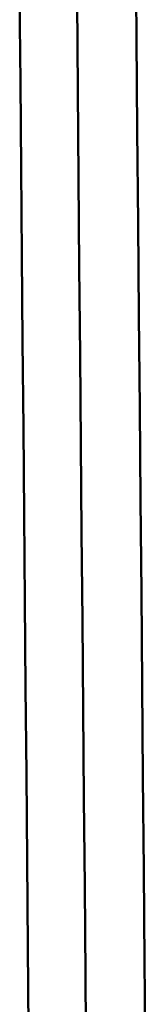
# Model space of a CAD drawing. Extents: x -369 to 893, y -125 to 324.
# Drawn here: x -250 to -249, y 65 to 71 of the extents above; entities that cross this region are included whole.
import ezdxf

# ---------------------------------------------------------------- set-up
doc = ezdxf.new("R2010")
doc.units = 0
doc.layers.get('0').update_dxf_attribs({"linetype": 'CONTINUOUS'})
doc.layers.add('AM_0', color=7, linetype='CONTINUOUS', lineweight=50)

# ---------------------------------------------------------------- blocks, each defined once
blk = doc.blocks.new('DETENTORE DI REGOLAZIONE DIRITTO PER TUBO FERRO DN10 (1)')
for p, q in [((-36.5114, 46.8399), (-36.5067, 46.2998)), ((-37.1874, 46.0431), (-37.1918, 46.5487)), ((-36.8555, 46.5168), (-36.851, 45.9991)), ((-36.5067, 46.2998), (-36.502, 45.7597)), ((-37.183, 45.5374), (-37.1874, 46.0431)), ((-36.851, 45.9991), (-36.8465, 45.4814)), ((-36.502, 45.7597), (-36.4973, 45.2195)), ((-37.1786, 45.0318), (-37.183, 45.5374)), ((-36.8465, 45.4814), (-36.842, 44.9637)), ((-36.4973, 45.2195), (-36.4926, 44.6794)), ((-37.1742, 44.5262), (-37.1786, 45.0318)), ((-36.842, 44.9637), (-36.8374, 44.446)), ((-36.4926, 44.6794), (-36.4879, 44.1393)), ((-37.1698, 44.0206), (-37.1742, 44.5262)), ((-36.8374, 44.446), (-36.8329, 43.9283)), ((-36.4879, 44.1393), (-36.4831, 43.5992)), ((-37.1654, 43.515), (-37.1698, 44.0206)), ((-36.8329, 43.9283), (-36.8284, 43.4106)), ((-36.4831, 43.5992), (-36.4784, 43.0591)), ((-37.161, 43.0093), (-37.1654, 43.515)), ((-36.8284, 43.4106), (-36.8239, 42.8929)), ((-37.1566, 42.5037), (-37.161, 43.0093)), ((-36.4784, 43.0591), (-36.4737, 42.519)), ((-36.8239, 42.8929), (-36.8194, 42.3752)), ((-37.1521, 41.9981), (-37.1566, 42.5037)), ((-36.4737, 42.519), (-36.469, 41.9789)), ((-36.8194, 42.3752), (-36.8148, 41.8575)), ((-37.1477, 41.4925), (-37.1521, 41.9981)), ((-36.469, 41.9789), (-36.4643, 41.4388)), ((-36.8148, 41.8575), (-36.8103, 41.3399)), ((-37.1433, 40.9869), (-37.1477, 41.4925)), ((-36.4643, 41.4388), (-36.4596, 40.8987)), ((-36.8103, 41.3399), (-36.8058, 40.8222)), ((-37.1389, 40.4812), (-37.1433, 40.9869)), ((-36.4596, 40.8987), (-36.4549, 40.3586)), ((-36.8058, 40.8222), (-36.8013, 40.3045))]:
    blk.add_line(p, q)

msp = doc.modelspace()

# ---------------------------------------------------------------- block references
at = {"layer": 'AM_0'}
msp.add_blockref('DETENTORE DI REGOLAZIONE DIRITTO PER TUBO FERRO DN10 (1)', (-212.5326, 24.3261), dxfattribs=at)

doc.saveas('drawing.dxf')
